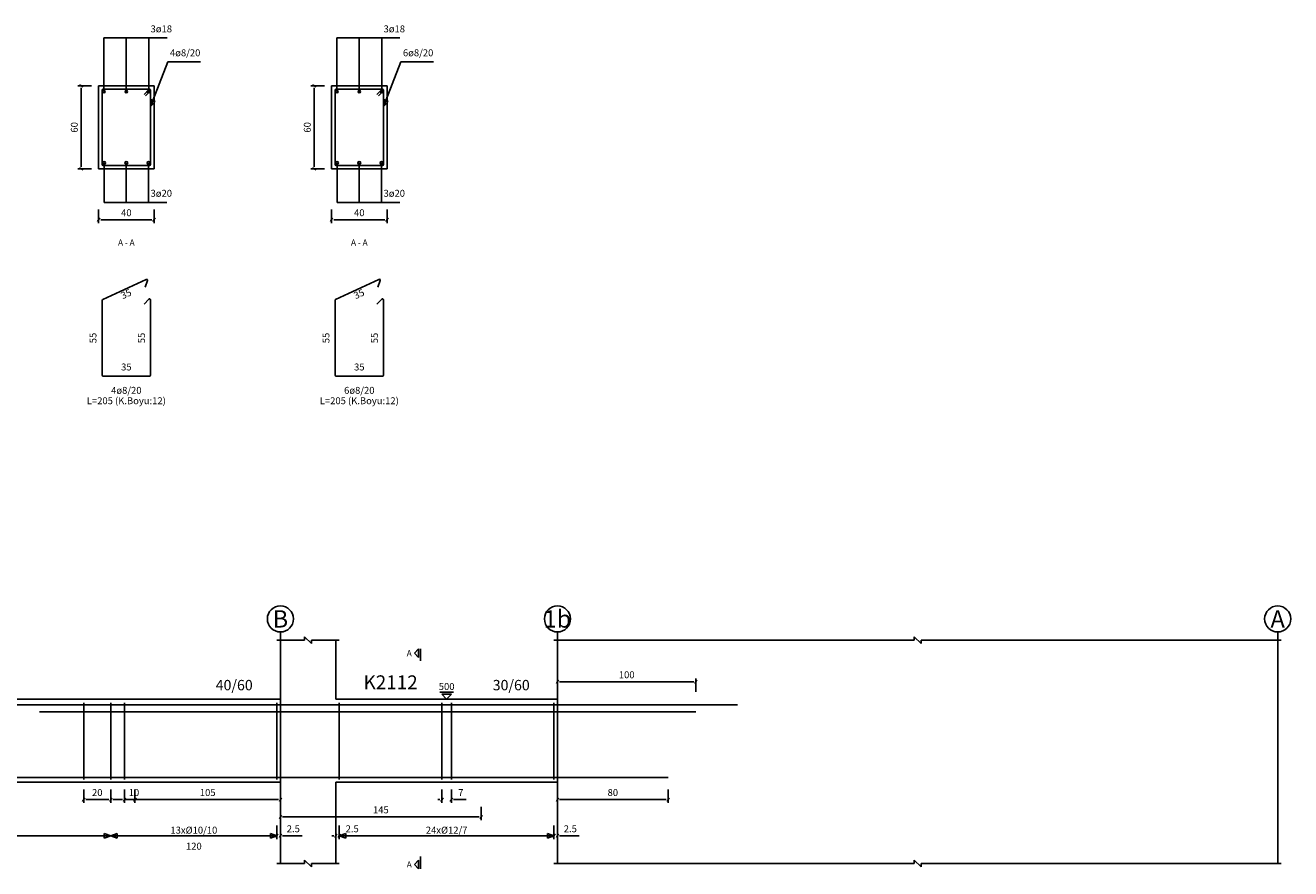
# Model space of a CAD drawing. Units: centimetres. Extents: x 459591 to 475366, y 4605987 to 4610487.
# Drawn here: x 471441 to 473269, y 4606904 to 4608121 of the extents above; entities that cross this region are included whole.
import ezdxf
from ezdxf.enums import TextEntityAlignment as Align

# ---------------------------------------------------------------- set-up
doc = ezdxf.new("R2010")
doc.units = ezdxf.units.CM
doc.linetypes.add('CENTER2', pattern=[1.125, 0.75, -0.125, 0.125, -0.125])
for name, color, linetype, true_color in [('Aks (2)', 23, 'CENTER2', 0xbd8d7e), ('Aks Etiket (1)', 1, 'Continuous', 0xff0000), ('Aks Çember (2)', 150, 'Continuous', 0x007fff), ('Donatı Etiket', 7, 'Continuous', 0xffffff), ('Donatı Çizgi', 6, 'Continuous', 0xff00ff), ('Etriye', 6, 'Continuous', 0xff00ff), ('Etriye Boy Etiket', 7, 'Continuous', 0xffffff), ('Etriye Etiket', 7, 'Continuous', 0xffffff), ('Kesim Çizgi', 5, 'Continuous', 0x0000ff), ('Kesit Etiket', 1, 'Continuous', 0xff0000), ('Kesit Çizgi', 1, 'Continuous', 0xff0000), ('Kiriş Boyut Etiket (D)', 94, 'Continuous', 0x008100), ('Kiriş Etiket (D)', 94, 'Continuous', 0x008100), ('Kiriş Çizgi (D)', 112, 'Continuous', 0x00bd5e), ('Kot İşareti Yazı', 253, 'Continuous', 0x828282), ('Kot İşareti Çizgi', 253, 'Continuous', 0x828282), ('Kılavuz Çizgi', 5, 'Continuous', 0x0000ff), ('Ölçü Yazı', 7, 'Continuous', 0xffffff), ('Ölçü Çizgi', 3, 'Continuous', 0x00ff00), ('Üst Donatı Etiket', 7, 'Continuous', 0xffffff), ('Üst Donatı Çizgi', 6, 'Continuous', 0xff00ff)]:
    doc.layers.add(name, color=color, linetype=linetype, true_color=true_color)
doc.layers.add('OLCU', color=1, linetype='Continuous')
doc.styles.add('Aks Etiket (1)', font='ARIALNB.TTF', dxfattribs={"height": 25})
doc.styles.add('Donatı Etiket', font='ARIALN.TTF', dxfattribs={"height": 10})
doc.styles.add('Etriye Boy Etiket', font='ARIALN.TTF', dxfattribs={"height": 10})
doc.styles.add('Etriye Etiket', font='ARIALN.TTF', dxfattribs={"height": 10})
doc.styles.add('Kesit Etiket', font='ARIALN.TTF', dxfattribs={"height": 8.75})
doc.styles.add('Kiriş Boyut Etiket (D)', font='ARIALN.TTF', dxfattribs={"height": 15})
doc.styles.add('Kiriş Etiket (D)', font='ARIALN.TTF', dxfattribs={"height": 20})
doc.styles.add('Kot İşareti Yazı', font='ARIALN.TTF', dxfattribs={"height": 10})
doc.styles.add('Ölçü Yazı', font='ARIALN.TTF', dxfattribs={"height": 10})
doc.styles.add('Üst Donatı Etiket', font='ARIALN.TTF', dxfattribs={"height": 10})

# ---------------------------------------------------------------- blocks, each defined once
blk = doc.blocks.new('PCDIM_TICK')
at = {"layer": 'OLCU'}
blk.add_line((0.5, 0.87), (-0.5, -0.87), dxfattribs=at)

msp = doc.modelspace()

# ---------------------------------------------------------------- linework, layer by layer
at = {"layer": 'Aks (2)'}
for p, q in [((471809.8, 4606911.1), (471809.8, 4607245.4)), ((472209.8, 4606911.1), (472209.8, 4607245.4)), ((473249.8, 4606911.1), (473249.8, 4607245.4))]:
    msp.add_line(p, q, dxfattribs=at)
at = {"layer": 'Aks Çember (2)', "transparency": 33554687}
for centre in [(471809.8, 4607264.1), (472209.8, 4607264.1), (473249.8, 4607264.1)]:
    msp.add_circle(centre, 18.8, dxfattribs=at)
at = {"layer": 'Donatı Çizgi'}
for p, q in [((470129.8, 4607035.3), (472099.8, 4607035.3)), ((471599.8, 4607035.3), (472369.8, 4607035.3))]:
    msp.add_line(p, q, dxfattribs=at)
at = {"layer": 'Donatı Çizgi', "transparency": 33554687}
for centre, radius in [((471554.9, 4608025.2), 1.8), ((471587.3, 4608025.2), 1.8), ((471619.7, 4608025.2), 1.8), ((471891.3, 4608025.2), 1.8), ((471923.7, 4608025.2), 1.8), ((471956.1, 4608025.2), 1.8), ((471555.1, 4607922.2), 2), ((471587.3, 4607922.2), 2), ((471619.5, 4607922.2), 2), ((471891.5, 4607922.2), 2), ((471923.7, 4607922.2), 2), ((471955.9, 4607922.2), 2)]:
    msp.add_circle(centre, radius, dxfattribs=at)
at = {"layer": 'Etriye'}
for p, q in [((471552.3, 4608027.2), (471552.3, 4607920)), ((471620.9, 4608028.6), (471553.7, 4608028.6)), ((471620, 4608028.2), (471612.9, 4608021.1)), ((471614.9, 4608019.1), (471621.9, 4608026.2)), ((471622.3, 4607920), (471622.3, 4608027.2)), ((471888.7, 4608027.2), (471888.7, 4607920)), ((471957.3, 4608028.6), (471890.1, 4608028.6)), ((471956.3, 4608028.2), (471949.2, 4608021.1)), ((471951.2, 4608019.1), (471958.3, 4608026.2)), ((471958.7, 4607920), (471958.7, 4608027.2)), ((471553.7, 4607918.6), (471620.9, 4607918.6)), ((471890.1, 4607918.6), (471957.3, 4607918.6)), ((471615.8, 4607754.2), (471553.2, 4607725)), ((471614.3, 4607743.1), (471617.7, 4607752.5)), ((471952.1, 4607754.2), (471889.5, 4607725)), ((471950.6, 4607743.1), (471954, 4607752.5)), ((471552.3, 4607723.7), (471552.3, 4607616)), ((471620, 4607725.6), (471612.9, 4607718.5)), ((471622.3, 4607616), (471622.3, 4607724.6)), ((471888.7, 4607723.7), (471888.7, 4607616)), ((471956.3, 4607725.6), (471949.2, 4607718.5)), ((471958.7, 4607616), (471958.7, 4607724.6)), ((471553.7, 4607614.6), (471620.9, 4607614.6)), ((471890.1, 4607614.6), (471957.3, 4607614.6))]:
    msp.add_line(p, q, dxfattribs=at)
at = {"layer": 'Etriye', "transparency": 33554687}
for p, q in [((471525.7, 4607032.5), (471525.7, 4607143)), ((471564.8, 4607032.5), (471564.8, 4607143)), ((471584.8, 4607032.5), (471584.8, 4607143)), ((471804.8, 4607032.5), (471804.8, 4607143)), ((471894.8, 4607032.5), (471894.8, 4607143)), ((472043.1, 4607032.5), (472043.1, 4607143)), ((472056.6, 4607032.5), (472056.6, 4607143)), ((472204.8, 4607032.5), (472204.8, 4607143))]:
    msp.add_line(p, q, dxfattribs=at)
at = {"layer": 'Etriye'}
for centre, start, end in [((471553.7, 4608027.2), 90, 180), ((471620.9, 4608027.2), 0, 135), ((471620.9, 4608027.2), 315, 90), ((471890.1, 4608027.2), 90, 180), ((471957.3, 4608027.2), 0, 135), ((471957.3, 4608027.2), 315, 90), ((471553.7, 4607920), 180, 270), ((471620.9, 4607920), 270, 0), ((471890.1, 4607920), 180, 270), ((471957.3, 4607920), 270, 0), ((471616.4, 4607752.9), 340, 115), ((471952.7, 4607752.9), 340, 115), ((471553.7, 4607723.7), 115, 180), ((471620.9, 4607724.6), 0, 135), ((471890.1, 4607723.7), 115, 180), ((471957.3, 4607724.6), 0, 135), ((471553.7, 4607616), 180, 270), ((471620.9, 4607616), 270, 0), ((471890.1, 4607616), 180, 270), ((471957.3, 4607616), 270, 0)]:
    msp.add_arc(centre, 1.4, start, end, dxfattribs=at)
at = {"layer": 'Kesim Çizgi'}
for p, q in [((471844.8, 4607233.4), (471844.8, 4607238.4)), ((471844.8, 4607238.4), (471854.8, 4607228.4)), ((472724.8, 4607233.4), (472724.8, 4607238.4)), ((472724.8, 4607238.4), (472734.8, 4607228.4)), ((471804.8, 4607233.4), (471844.8, 4607233.4)), ((471854.8, 4607228.4), (471854.8, 4607233.4)), ((471854.8, 4607233.4), (471894.8, 4607233.4)), ((472204.8, 4607233.4), (472724.8, 4607233.4)), ((472734.8, 4607228.4), (472734.8, 4607233.4)), ((472734.8, 4607233.4), (473254.8, 4607233.4)), ((471804.8, 4606911.1), (471844.8, 4606911.1)), ((471844.8, 4606911.1), (471844.8, 4606916.1)), ((471844.8, 4606916.1), (471854.8, 4606906.1)), ((471854.8, 4606906.1), (471854.8, 4606911.1)), ((471854.8, 4606911.1), (471894.8, 4606911.1)), ((472204.8, 4606911.1), (472724.8, 4606911.1)), ((472724.8, 4606911.1), (472724.8, 4606916.1)), ((472724.8, 4606916.1), (472734.8, 4606906.1)), ((472734.8, 4606906.1), (472734.8, 4606911.1)), ((472734.8, 4606911.1), (473254.8, 4606911.1))]:
    msp.add_line(p, q, dxfattribs=at)
at = {"layer": 'Kesit Çizgi'}
for p, q in [((472009.3, 4607220.9), (472003.2, 4607214.7)), ((472009.3, 4607208.5), (472009.3, 4607220.9)), ((472012.3, 4607203.4), (472012.3, 4607220.9)), ((472003.2, 4607214.7), (472009.3, 4607208.5)), ((472003.2, 4606909.8), (472009.3, 4606916)), ((472009.3, 4606903.6), (472003.2, 4606909.8)), ((472009.3, 4606916), (472009.3, 4606903.6)), ((472012.3, 4606921.1), (472012.3, 4606903.6)), ((472009.3, 4606903.6), (472009.3, 4606903.6))]:
    msp.add_line(p, q, dxfattribs=at)
at = {"layer": 'Kiriş Çizgi (D)'}
for p, q in [((471547.3, 4608033.6), (471627.3, 4608033.6)), ((471547.3, 4607913.6), (471547.3, 4608033.6)), ((471627.3, 4608033.6), (471627.3, 4607913.6)), ((471883.7, 4608033.6), (471963.7, 4608033.6)), ((471883.7, 4607913.6), (471883.7, 4608033.6)), ((471963.7, 4608033.6), (471963.7, 4607913.6)), ((471627.3, 4607913.6), (471547.3, 4607913.6)), ((471963.7, 4607913.6), (471883.7, 4607913.6)), ((471809.8, 4607233.4), (471809.8, 4607148.4)), ((471889.8, 4607148.4), (471889.8, 4607233.4)), ((472209.8, 4607233.4), (472209.8, 4607148.4)), ((473249.8, 4607148.4), (473249.8, 4607233.4)), ((470419.8, 4607148.4), (471809.8, 4607148.4)), ((471889.8, 4607148.4), (472209.8, 4607148.4)), ((473249.8, 4606911.1), (473249.8, 4607148.4)), ((470419.8, 4607028.4), (471809.8, 4607028.4)), ((471809.8, 4607028.4), (471809.8, 4606911.1)), ((471889.8, 4607028.4), (472209.8, 4607028.4)), ((471889.8, 4606911.1), (471889.8, 4607028.4)), ((472209.8, 4607028.4), (472209.8, 4606911.1))]:
    msp.add_line(p, q, dxfattribs=at)
at = {"layer": 'Kot İşareti Çizgi'}
for p, q in [((472059.8, 4607158.4), (472039.8, 4607158.4)), ((472056.9, 4607155.4), (472042.8, 4607155.4)), ((472042.8, 4607155.4), (472049.8, 4607148.4)), ((472049.8, 4607148.4), (472056.9, 4607155.4))]:
    msp.add_line(p, q, dxfattribs=at)
at = {"layer": 'Kılavuz Çizgi'}
for p, q in [((471554.9, 4608102.6), (471646.1, 4608102.6)), ((471554.9, 4608025.2), (471554.9, 4608102.6)), ((471587.3, 4608025.2), (471587.3, 4608102.6)), ((471619.7, 4608025.2), (471619.7, 4608102.6)), ((471891.3, 4608102.6), (471982.4, 4608102.6)), ((471891.3, 4608025.2), (471891.3, 4608102.6)), ((471923.7, 4608025.2), (471923.7, 4608102.6)), ((471956.1, 4608025.2), (471956.1, 4608102.6)), ((471622.3, 4608003.6), (471647.3, 4608068.1)), ((471647.3, 4608068.1), (471694.5, 4608068.1)), ((471958.7, 4608003.6), (471983.7, 4608068.1)), ((471983.7, 4608068.1), (472030.9, 4608068.1)), ((471622.3, 4608003.6), (471622.6, 4608013.6)), ((471628.9, 4608011.1), (471622.3, 4608003.6)), ((471622.6, 4608013.6), (471628.9, 4608011.1)), ((471958.7, 4608003.6), (471958.9, 4608013.6)), ((471965.3, 4608011.1), (471958.7, 4608003.6)), ((471958.9, 4608013.6), (471965.3, 4608011.1)), ((471555.1, 4607922.2), (471555.1, 4607865.3)), ((471587.3, 4607922.2), (471587.3, 4607865.3)), ((471619.5, 4607922.2), (471619.5, 4607865.3)), ((471891.5, 4607922.2), (471891.5, 4607865.3)), ((471923.7, 4607922.2), (471923.7, 4607865.3)), ((471955.9, 4607922.2), (471955.9, 4607865.3)), ((471555.1, 4607865.3), (471645.9, 4607865.3)), ((471891.5, 4607865.3), (471982.2, 4607865.3)), ((470664.8, 4606951.1), (471564.8, 4606951.1)), ((471555.4, 4606947.7), (471555.4, 4606954.5)), ((471555.4, 4606954.5), (471564.8, 4606951.1)), ((471564.8, 4606951.1), (471555.4, 4606947.7)), ((471564.8, 4606951.1), (471574.2, 4606954.5)), ((471574.2, 4606947.7), (471564.8, 4606951.1)), ((471564.8, 4606951.1), (471804.8, 4606951.1)), ((471574.2, 4606954.5), (471574.2, 4606947.7)), ((471795.4, 4606947.7), (471795.4, 4606954.5)), ((471795.4, 4606954.5), (471804.8, 4606951.1)), ((471804.8, 4606951.1), (471795.4, 4606947.7)), ((471894.8, 4606951.1), (471904.2, 4606954.5)), ((471904.2, 4606947.7), (471894.8, 4606951.1)), ((471894.8, 4606951.1), (472204.8, 4606951.1)), ((471904.2, 4606954.5), (471904.2, 4606947.7)), ((472195.4, 4606947.7), (472195.4, 4606954.5)), ((472195.4, 4606954.5), (472204.8, 4606951.1)), ((472204.8, 4606951.1), (472195.4, 4606947.7))]:
    msp.add_line(p, q, dxfattribs=at)
at = {"layer": 'Ölçü Çizgi', "color": 7, "transparency": 16777216}
for p, q in [((471537, 4608033.6), (471517.5, 4608033.6)), ((471873.3, 4608033.6), (471853.8, 4608033.6)), ((471537, 4607913.6), (471517.5, 4607913.6)), ((471873.3, 4607913.6), (471853.8, 4607913.6)), ((471547.3, 4607854.9), (471547.3, 4607835.5)), ((471627.3, 4607854.9), (471627.3, 4607835.5)), ((471883.7, 4607854.9), (471883.7, 4607835.5)), ((471963.7, 4607854.9), (471963.7, 4607835.5)), ((472209.8, 4607158.7), (472209.8, 4607178.2)), ((472409.8, 4607158.7), (472409.8, 4607178.2)), ((471525.7, 4607018), (471525.7, 4606998.5)), ((471564.8, 4607018), (471564.8, 4606998.5)), ((471564.8, 4607018), (471564.8, 4606998.5)), ((471584.8, 4607018), (471584.8, 4606998.5)), ((471599.8, 4607018), (471599.8, 4606998.5)), ((471809.8, 4607018), (471809.8, 4606998.5)), ((472043.1, 4607018), (472043.1, 4606998.5)), ((472056.6, 4607018), (472056.6, 4606998.5)), ((472209.8, 4607018), (472209.8, 4606998.5)), ((472369.8, 4607018), (472369.8, 4606998.5)), ((471809.8, 4606993), (471809.8, 4606973.5)), ((472099.8, 4606993), (472099.8, 4606973.5)), ((471804.8, 4606965.8), (471804.8, 4606946.3)), ((471809.8, 4606965.8), (471809.8, 4606946.3)), ((471889.8, 4606965.8), (471889.8, 4606946.3)), ((471894.8, 4606965.8), (471894.8, 4606946.3)), ((472204.8, 4606965.8), (472204.8, 4606946.3)), ((472209.8, 4606965.8), (472209.8, 4606946.3))]:
    msp.add_line(p, q, dxfattribs=at)
at = {"layer": 'Ölçü Çizgi', "color": 3, "transparency": 16777216}
for p, q in [((471522.3, 4607916.6), (471522.3, 4608030.6)), ((471858.7, 4607916.6), (471858.7, 4608030.6)), ((471550.3, 4607840.3), (471624.3, 4607840.3)), ((471886.7, 4607840.3), (471960.7, 4607840.3)), ((472212.8, 4607173.4), (472406.8, 4607173.4)), ((471528.7, 4607003.4), (471561.8, 4607003.4)), ((471567.8, 4607003.4), (471581.8, 4607003.4)), ((471584.8, 4607003.4), (471608.8, 4607003.4)), ((471602.8, 4607003.4), (471806.8, 4607003.4)), ((472040.1, 4607003.4), (472037.1, 4607003.4)), ((472059.6, 4607003.4), (472077.9, 4607003.4)), ((472212.8, 4607003.4), (472366.8, 4607003.4)), ((471812.8, 4606978.4), (472096.8, 4606978.4)), ((471801.8, 4606951.1), (471798.8, 4606951.1)), ((471812.8, 4606951.1), (471841, 4606951.1)), ((471886.8, 4606951.1), (471883.8, 4606951.1)), ((471897.8, 4606951.1), (471926, 4606951.1)), ((472201.8, 4606951.1), (472198.8, 4606951.1)), ((472212.8, 4606951.1), (472241, 4606951.1))]:
    msp.add_line(p, q, dxfattribs=at)
at = {"layer": 'Üst Donatı Çizgi'}
for p, q in [((470935.8, 4607140.2), (472469.8, 4607140.2)), ((471461.8, 4607130), (472409.8, 4607130))]:
    msp.add_line(p, q, dxfattribs=at)

# ---------------------------------------------------------------- block references
at = {"layer": 'Ölçü Çizgi', "color": 3, "xscale": 3, "yscale": 3, "zscale": 3}
for p, rotation in [((471522.3, 4608033.6), 90), ((471858.7, 4608033.6), 90), ((471522.3, 4607913.6), 270), ((471858.7, 4607913.6), 270), ((471547.3, 4607840.3), 180), ((471883.7, 4607840.3), 180), ((472209.8, 4607173.4), 180), ((471525.7, 4607003.4), 180), ((471564.8, 4607003.4), 180), ((471599.8, 4607003.4), 180), ((472056.6, 4607003.4), 180), ((472209.8, 4607003.4), 180), ((471809.8, 4606978.4), 180), ((471809.8, 4606951.1), 180), ((471894.8, 4606951.1), 180), ((472209.8, 4606951.1), 180)]:
    msp.add_blockref('PCDIM_TICK', p, dxfattribs=dict(at, rotation=rotation))
for p in [(471627.3, 4607840.3), (471963.7, 4607840.3), (472409.8, 4607173.4), (471564.8, 4607003.4), (471584.8, 4607003.4), (471809.8, 4607003.4), (472043.1, 4607003.4), (472369.8, 4607003.4), (472099.8, 4606978.4), (471804.8, 4606951.1), (471889.8, 4606951.1), (472204.8, 4606951.1)]:
    msp.add_blockref('PCDIM_TICK', p, dxfattribs=at)

# ---------------------------------------------------------------- texts
at = {"layer": 'Aks Etiket (1)', "transparency": 33554687, "style": 'Aks Etiket (1)'}
for s, p in [('B', (471809.8, 4607264.1)), ('1b', (472209.8, 4607264.1)), ('A', (473249.8, 4607264.1))]:
    msp.add_text(s, height=25, dxfattribs=at).set_placement(p, align=Align.MIDDLE_CENTER)
at = {"layer": 'Donatı Etiket', "transparency": 33554687, "style": 'Donatı Etiket'}
for p in [(471622.3, 4607870.3), (471958.7, 4607870.3)]:
    msp.add_text('3ø20', height=10, dxfattribs=at).set_placement(p, align=Align.BOTTOM_LEFT)
for s, p in [('13x%%OØ%%O10/10', (471684.8, 4606951.1)), ('24x%%OØ%%O12/7', (472049.8, 4606951.1))]:
    msp.add_text(s, height=10, dxfattribs=at).set_placement(p, align=Align.BOTTOM_CENTER)
at = {"layer": 'Etriye Boy Etiket', "transparency": 33554687, "style": 'Etriye Boy Etiket'}
for s, rotation, p in [('35', 25, (471590.4, 4607725.8)), ('35', 25, (471926.7, 4607725.8)), ('55', 90, (471547.3, 4607669.6)), ('55', 90, (471617.3, 4607669.6)), ('55', 90, (471883.7, 4607669.6)), ('55', 90, (471953.7, 4607669.6))]:
    msp.add_text(s, height=10, rotation=rotation, dxfattribs=at).set_placement(p, align=Align.BOTTOM_CENTER)
for s, p in [('35', (471587.3, 4607619.6)), ('35', (471923.7, 4607619.6)), ('L=205 (K.Boyu:12)', (471587.3, 4607570.9)), ('L=205 (K.Boyu:12)', (471923.7, 4607570.9))]:
    msp.add_text(s, height=10, dxfattribs=at).set_placement(p, align=Align.BOTTOM_CENTER)
at = {"layer": 'Etriye Etiket', "transparency": 33554687, "style": 'Etriye Etiket'}
for s, p in [('4ø8/20', (471650.3, 4608073.1)), ('6ø8/20', (471986.7, 4608073.1))]:
    msp.add_text(s, height=10, dxfattribs=at).set_placement(p, align=Align.BOTTOM_LEFT)
for s, p in [('4ø8/20', (471587.3, 4607585.9)), ('6ø8/20', (471923.7, 4607585.9))]:
    msp.add_text(s, height=10, dxfattribs=at).set_placement(p, align=Align.BOTTOM_CENTER)
at = {"layer": 'Kesit Etiket', "transparency": 33554687, "style": 'Kesit Etiket'}
for p in [(471587.3, 4607800.3), (471923.7, 4607800.3)]:
    msp.add_text('A - A', height=8.75, dxfattribs=at).set_placement(p, align=Align.BOTTOM_CENTER)
for p in [(471995.8, 4607214.7), (471995.8, 4606909.8)]:
    msp.add_text('A', height=8.75, dxfattribs=at).set_placement(p, align=Align.MIDDLE_CENTER)
at = {"layer": 'Kiriş Boyut Etiket (D)', "transparency": 33554687, "style": 'Kiriş Boyut Etiket (D)'}
for s, p in [('40/60', (471769.8, 4607156.4)), ('30/60', (472169.8, 4607156.4))]:
    msp.add_text(s, height=15, dxfattribs=at).set_placement(p, align=Align.BOTTOM_RIGHT)
at = {"layer": 'Kiriş Etiket (D)', "transparency": 33554687, "style": 'Kiriş Etiket (D)'}
msp.add_text('K2112', height=20, dxfattribs=at).set_placement((471929.8, 4607156.4), align=Align.BOTTOM_LEFT)
at = {"layer": 'Kot İşareti Yazı', "transparency": 33554687, "style": 'Kot İşareti Yazı'}
msp.add_text('500', height=10, dxfattribs=at).set_placement((472049.8, 4607158.4), align=Align.BOTTOM_CENTER)
at = {"layer": 'Ölçü Yazı', "transparency": 33554687, "style": 'Ölçü Yazı'}
msp.add_text('120', height=10, dxfattribs=at).set_placement((471684.8, 4606941.1), align=Align.TOP_CENTER)
at = {"layer": 'Ölçü Çizgi', "color": 7, "transparency": 16777216, "char_height": 10, "attachment_point": 5, "rotation": 90, "style": 'Ölçü Yazı'}
for insert in [(471512.2, 4607973.6), (471848.6, 4607973.6)]:
    msp.add_mtext('\\A1;60', dxfattribs=dict(at, insert=insert))
at = {"layer": 'Ölçü Çizgi', "color": 7, "transparency": 16777216, "char_height": 10, "attachment_point": 5, "style": 'Ölçü Yazı'}
for s, insert in [('\\A1;40', (471587.3, 4607850.4)), ('\\A1;40', (471923.7, 4607850.4)), ('\\A1;100', (472309.8, 4607183.5)), ('\\A1;20', (471545.3, 4607013.5)), ('\\A1;10', (471598.3, 4607013.5)), ('\\A1;105', (471704.8, 4607013.5)), ('\\A1;7', (472070.2, 4607013.4)), ('\\A1;80', (472289.8, 4607013.5)), ('\\A1;145', (471954.8, 4606988.5)), ('\\A1;2.5', (471828.4, 4606961.2)), ('\\A1;2.5', (471913.4, 4606961.2)), ('\\A1;2.5', (472228.4, 4606961.2))]:
    msp.add_mtext(s, dxfattribs=dict(at, insert=insert))
at = {"layer": 'Üst Donatı Etiket', "transparency": 33554687, "style": 'Üst Donatı Etiket'}
for p in [(471622.3, 4608107.6), (471958.7, 4608107.6)]:
    msp.add_text('3ø18', height=10, dxfattribs=at).set_placement(p, align=Align.BOTTOM_LEFT)

doc.saveas('drawing.dxf')
